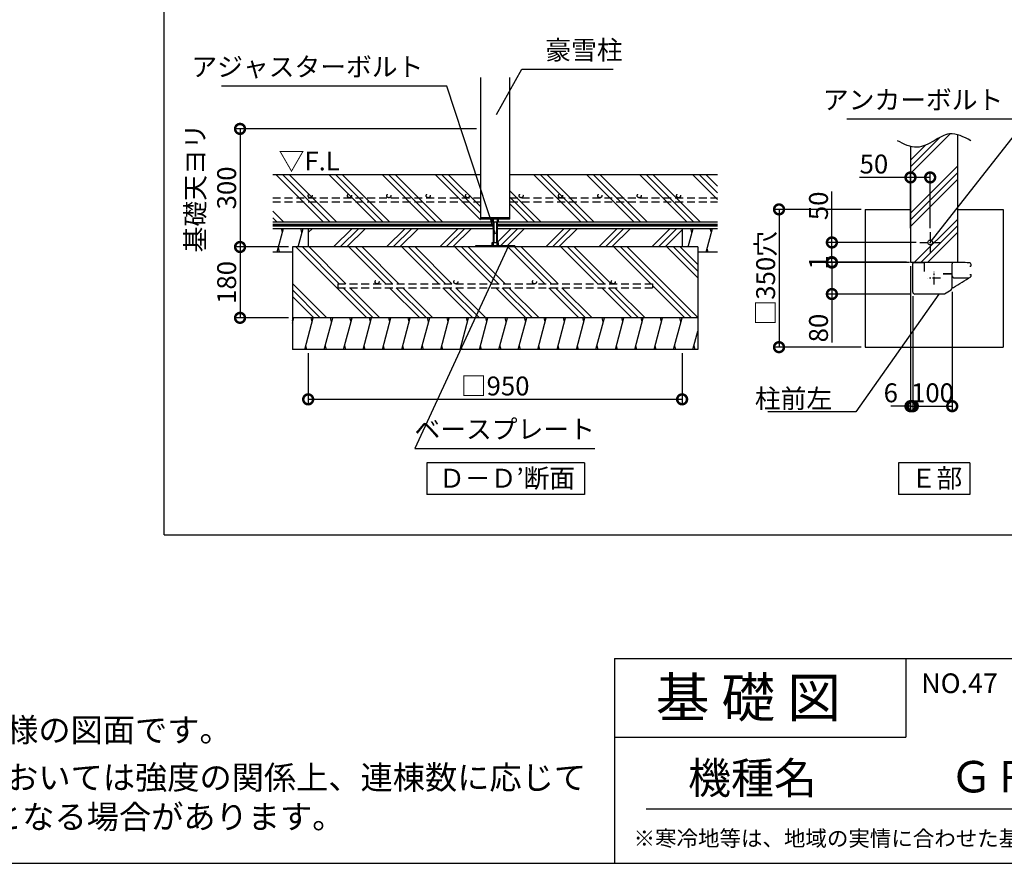
# Model space of a CAD drawing. Extents: x 225 to 20398, y 7 to 14162.
# Drawn here: x 11005 to 17259, y 280 to 5637 of the extents above; entities that cross this region are included whole.
import ezdxf

# ---------------------------------------------------------------- set-up
doc = ezdxf.new("R2010")
doc.units = 0
doc.header["$LTSCALE"] = 20
doc.header["$PDMODE"] = 3
doc.header["$PDSIZE"] = 2
doc.linetypes.add('CENTER', pattern=[2, 1.25, -0.25, 0.25, -0.25])
doc.linetypes.add('HIDDEN', pattern=[0.375, 0.25, -0.125])
doc.layers.get('0').update_dxf_attribs({"linetype": 'CONTINUOUS'})
doc.layers.get('DEFPOINTS').update_dxf_attribs({"linetype": 'CONTINUOUS'})
for name, color, linetype in [('センター', 3, 'CENTER'), ('仕様書枠', 230, 'CONTINUOUS'), ('土台', 7, 'CONTINUOUS'), ('寸法', 4, 'CONTINUOUS'), ('文字', 7, 'CONTINUOUS'), ('柱', 7, 'CONTINUOUS'), ('点線', 2, 'HIDDEN'), ('細線', 5, 'CONTINUOUS'), ('部品1', 7, 'CONTINUOUS')]:
    doc.layers.add(name, color=color, linetype=linetype)
doc.styles.add('STYLE1', font='isocp.shx', dxfattribs={"bigfont": 'bigfont.shx'})
doc.styles.add('STYLE2', font='MS PGothic.ttf')
doc.dimstyles.new('INABA_S50G詳細S20用', dxfattribs={"dimscale": 0, "dimtxt": 120, "dimasz": 125, "dimexe": 35, "dimexo": 25, "dimgap": 25, "dimtad": 3, "dimdec": 1, "dimlfac": 0.4, "dimdsep": 46, "dimtxsty": 'STYLE1', "dimblk1": 'DOTSMALL', "dimblk2": 'DOTSMALL', "dimsah": 1, "dimcen": 0, "dimclrt": 7, "dimadec": 0, "dimazin": 0, "dimtfac": 1, "dimtdec": 1, "dimtmove": 0, "dimatfit": 3, "dimldrblk": 'NONE', "dimfxl": 1, "dimtolj": 1, "dimtzin": 0, "dimarcsym": 0})

# ---------------------------------------------------------------- blocks, each defined once
blk = doc.blocks.new('_DOTSMALL')
at = {"color": 0, "linetype": 'ByBlock', "ltscale": 50, "const_width": 0.5}
blk.add_lwpolyline([(-0.0625, 0, 1), (0.0625, 0, 1)], format="xyb", close=True, dxfattribs=at)
blk = doc.blocks.new('_None')
blk = doc.blocks.new('*D57')
at = {"layer": 'DEFPOINTS', "color": 0, "ltscale": 50}
for p in [(13931.3, 4943.5), (12404.7, 4193.5), (12737.5, 4193.5)]:
    blk.add_point(p, dxfattribs=at)
at = {"layer": '寸法', "color": 0, "lineweight": -2, "ltscale": 50}
for p, q in [((13906.3, 4943.5), (12369.7, 4943.5)), ((12404.7, 4943.5), (12404.7, 4193.5)), ((12712.5, 4193.5), (12369.7, 4193.5))]:
    blk.add_line(p, q, dxfattribs=at)
at = {"layer": '寸法', "color": 0, "lineweight": -2, "ltscale": 50, "xscale": 125, "yscale": 125, "zscale": 125}
for p, rotation in [((12404.7, 4943.5), 90), ((12404.7, 4193.5), 270)]:
    blk.add_blockref('_DOTSMALL', p, dxfattribs=dict(at, rotation=rotation))
at = {"layer": '寸法', "color": 7, "ltscale": 50, "insert": (12219.7, 4568.5), "char_height": 120, "attachment_point": 5, "rotation": 90, "style": 'STYLE1'}
blk.add_mtext('\\A1;基礎天ヨリ\\P300', dxfattribs=at)
blk = doc.blocks.new('*D58')
at = {"layer": 'DEFPOINTS', "color": 0, "ltscale": 50}
for p in [(12737.5, 4193.5), (12404.7, 3743.5), (12737.5, 3743.5)]:
    blk.add_point(p, dxfattribs=at)
at = {"layer": '寸法', "color": 0, "lineweight": -2, "ltscale": 50}
for p, q in [((12712.5, 4193.5), (12369.7, 4193.5)), ((12404.7, 4193.5), (12404.7, 3743.5)), ((12712.5, 3743.5), (12369.7, 3743.5))]:
    blk.add_line(p, q, dxfattribs=at)
at = {"layer": '寸法', "color": 0, "lineweight": -2, "ltscale": 50, "xscale": 125, "yscale": 125, "zscale": 125}
for p, rotation in [((12404.7, 4193.5), 90), ((12404.7, 3743.5), 270)]:
    blk.add_blockref('_DOTSMALL', p, dxfattribs=dict(at, rotation=rotation))
at = {"layer": '寸法', "color": 7, "ltscale": 50, "insert": (12319.7, 3968.5), "char_height": 120, "attachment_point": 5, "rotation": 90, "style": 'STYLE1'}
blk.add_mtext('\\A1;180', dxfattribs=at)
blk = doc.blocks.new('*D59')
at = {"layer": 'DEFPOINTS', "color": 0, "ltscale": 50}
for p in [(12837.5, 3543.5), (15212.5, 3543.5), (12837.5, 3226)]:
    blk.add_point(p, dxfattribs=at)
at = {"layer": '寸法', "color": 0, "lineweight": -2, "ltscale": 50}
for p, q in [((12837.5, 3518.5), (12837.5, 3191)), ((15212.5, 3518.5), (15212.5, 3191)), ((15212.5, 3226), (12837.5, 3226))]:
    blk.add_line(p, q, dxfattribs=at)
at = {"layer": '寸法', "color": 0, "lineweight": -2, "ltscale": 50, "xscale": 125, "yscale": 125, "zscale": 125, "rotation": 180}
blk.add_blockref('_DOTSMALL', (12837.5, 3226), dxfattribs=at)
at = {"layer": '寸法', "color": 0, "lineweight": -2, "ltscale": 50, "xscale": 125, "yscale": 125, "zscale": 125}
blk.add_blockref('_DOTSMALL', (15212.5, 3226), dxfattribs=at)
at = {"layer": '寸法', "color": 7, "ltscale": 50, "insert": (14025, 3311), "char_height": 120, "attachment_point": 5, "style": 'STYLE1'}
blk.add_mtext('\\A1;□950 ', dxfattribs=at)
blk = doc.blocks.new('*D44')
at = {"layer": 'DEFPOINTS', "color": 0, "ltscale": 50}
for p in [(16663, 4635.2), (16663, 4287.3), (16788, 4287.3)]:
    blk.add_point(p, dxfattribs=at)
at = {"layer": '寸法', "color": 0, "lineweight": -2, "ltscale": 50}
for p, q in [((16663, 4635.2), (16339.4, 4635.2)), ((16663, 4312.3), (16663, 4670.2)), ((16788, 4635.2), (16663, 4635.2)), ((16788, 4312.3), (16788, 4670.2))]:
    blk.add_line(p, q, dxfattribs=at)
at = {"layer": '寸法', "color": 0, "lineweight": -2, "ltscale": 50, "xscale": 125, "yscale": 125, "zscale": 125, "rotation": 180}
blk.add_blockref('_DOTSMALL', (16663, 4635.2), dxfattribs=at)
at = {"layer": '寸法', "color": 0, "lineweight": -2, "ltscale": 50, "xscale": 125, "yscale": 125, "zscale": 125}
blk.add_blockref('_DOTSMALL', (16788, 4635.2), dxfattribs=at)
at = {"layer": '寸法', "color": 7, "ltscale": 50, "insert": (16430.5, 4720.2), "char_height": 120, "attachment_point": 5, "style": 'STYLE1'}
blk.add_mtext('\\A1;50', dxfattribs=at)
blk = doc.blocks.new('*D45')
at = {"layer": 'DEFPOINTS', "color": 0, "ltscale": 50}
for p in [(16677.8, 3906.9), (16927.8, 3933), (16927.8, 3182.6)]:
    blk.add_point(p, dxfattribs=at)
at = {"layer": '寸法', "color": 0, "lineweight": -2, "ltscale": 50}
for p, q in [((16677.8, 3881.9), (16677.8, 3147.6)), ((16927.8, 3908), (16927.8, 3147.6)), ((16677.8, 3182.6), (16927.8, 3182.6))]:
    blk.add_line(p, q, dxfattribs=at)
at = {"layer": '寸法', "color": 0, "lineweight": -2, "ltscale": 50, "xscale": 125, "yscale": 125, "zscale": 125, "rotation": 180}
blk.add_blockref('_DOTSMALL', (16677.8, 3182.6), dxfattribs=at)
at = {"layer": '寸法', "color": 0, "lineweight": -2, "ltscale": 50, "xscale": 125, "yscale": 125, "zscale": 125}
blk.add_blockref('_DOTSMALL', (16927.8, 3182.6), dxfattribs=at)
at = {"layer": '寸法', "color": 7, "ltscale": 50, "insert": (16802.8, 3267.6), "char_height": 120, "attachment_point": 5, "style": 'STYLE1'}
blk.add_mtext('\\A1;100', dxfattribs=at)
blk = doc.blocks.new('*D46')
at = {"layer": 'DEFPOINTS', "color": 0, "ltscale": 50}
for p in [(16663, 4097.3), (16677.8, 3907.3), (16677.8, 3182.6)]:
    blk.add_point(p, dxfattribs=at)
at = {"layer": '寸法', "color": 0, "lineweight": -2, "ltscale": 50}
for p, q in [((16663, 4072.3), (16663, 3147.6)), ((16677.8, 3882.3), (16677.8, 3147.6)), ((16663, 3182.6), (16538, 3182.6)), ((16663, 3182.6), (16677.8, 3182.6)), ((16677.8, 3182.6), (16802.8, 3182.6))]:
    blk.add_line(p, q, dxfattribs=at)
at = {"layer": '寸法', "color": 0, "lineweight": -2, "ltscale": 50, "xscale": 125, "yscale": 125, "zscale": 125}
blk.add_blockref('_DOTSMALL', (16663, 3182.6), dxfattribs=at)
at = {"layer": '寸法', "color": 0, "lineweight": -2, "ltscale": 50, "xscale": 125, "yscale": 125, "zscale": 125, "rotation": 180}
blk.add_blockref('_DOTSMALL', (16677.8, 3182.6), dxfattribs=at)
at = {"layer": '寸法', "color": 7, "ltscale": 50, "insert": (16538, 3267.6), "char_height": 120, "attachment_point": 5, "style": 'STYLE1'}
blk.add_mtext('\\A1;6', dxfattribs=at)
blk = doc.blocks.new('*D47')
at = {"layer": 'DEFPOINTS', "color": 0, "ltscale": 50}
for p in [(16723, 4222.3), (16163.7, 4097.3), (16663, 4097.3)]:
    blk.add_point(p, dxfattribs=at)
at = {"layer": '寸法', "color": 0, "lineweight": -2, "ltscale": 50}
for p, q in [((16163.7, 4222.3), (16163.7, 4545.9)), ((16698, 4222.3), (16128.7, 4222.3)), ((16163.7, 4097.3), (16163.7, 4222.3)), ((16638, 4097.3), (16128.7, 4097.3))]:
    blk.add_line(p, q, dxfattribs=at)
at = {"layer": '寸法', "color": 0, "lineweight": -2, "ltscale": 50, "xscale": 125, "yscale": 125, "zscale": 125}
for p, rotation in [((16163.7, 4222.3), 90), ((16163.7, 4097.3), 270)]:
    blk.add_blockref('_DOTSMALL', p, dxfattribs=dict(at, rotation=rotation))
at = {"layer": '寸法', "color": 7, "ltscale": 50, "insert": (16078.7, 4454.9), "char_height": 120, "attachment_point": 5, "rotation": 90, "style": 'STYLE1'}
blk.add_mtext('\\A1;50', dxfattribs=at)
blk = doc.blocks.new('*D48')
at = {"layer": 'DEFPOINTS', "color": 0, "ltscale": 50}
for p in [(16682, 4094.8), (16163.7, 3894.8), (16690.5, 3894.8)]:
    blk.add_point(p, dxfattribs=at)
at = {"layer": '寸法', "color": 0, "lineweight": -2, "ltscale": 50}
for p, q in [((16657, 4094.8), (16128.7, 4094.8)), ((16163.7, 4094.8), (16163.7, 3894.8)), ((16665.5, 3894.8), (16128.7, 3894.8)), ((16163.7, 3894.8), (16163.7, 3587.7))]:
    blk.add_line(p, q, dxfattribs=at)
at = {"layer": '寸法', "color": 0, "lineweight": -2, "ltscale": 50, "xscale": 125, "yscale": 125, "zscale": 125}
for p, rotation in [((16163.7, 4094.8), 90), ((16163.7, 3894.8), 270)]:
    blk.add_blockref('_DOTSMALL', p, dxfattribs=dict(at, rotation=rotation))
at = {"layer": '寸法', "color": 7, "ltscale": 50, "insert": (16078.7, 3678.8), "char_height": 120, "attachment_point": 5, "rotation": 90, "style": 'STYLE1'}
blk.add_mtext('\\A1;80', dxfattribs=at)
blk = doc.blocks.new('*D49')
at = {"layer": 'DEFPOINTS', "color": 0, "ltscale": 50}
for p in [(16163.7, 4094.8), (16663, 4097.3), (16682, 4094.8)]:
    blk.add_point(p, dxfattribs=at)
at = {"layer": '寸法', "color": 0, "lineweight": -2, "ltscale": 50}
for p, q in [((16163.7, 4097.3), (16163.7, 4222.3)), ((16638, 4097.3), (16128.7, 4097.3)), ((16657, 4094.8), (16128.7, 4094.8)), ((16163.7, 4097.3), (16163.7, 4094.8)), ((16163.7, 4094.8), (16163.7, 3969.8))]:
    blk.add_line(p, q, dxfattribs=at)
at = {"layer": '寸法', "color": 0, "lineweight": -2, "ltscale": 50, "xscale": 125, "yscale": 125, "zscale": 125}
for p, rotation in [((16163.7, 4097.3), 270), ((16163.7, 4094.8), 90)]:
    blk.add_blockref('_DOTSMALL', p, dxfattribs=dict(at, rotation=rotation))
at = {"layer": '寸法', "color": 7, "ltscale": 50, "insert": (16078.7, 4096.1), "char_height": 120, "attachment_point": 5, "rotation": 90, "style": 'STYLE1'}
blk.add_mtext('\\A1;1', dxfattribs=at)
blk = doc.blocks.new('*D50')
at = {"layer": 'DEFPOINTS', "color": 0, "ltscale": 50}
for p in [(16375.5, 4432.3), (15828, 3557.3), (16375.5, 3557.3)]:
    blk.add_point(p, dxfattribs=at)
at = {"layer": '寸法', "color": 0, "lineweight": -2, "ltscale": 50}
for p, q in [((16350.5, 4432.3), (15793, 4432.3)), ((15828, 4432.3), (15828, 3557.3)), ((16350.5, 3557.3), (15793, 3557.3))]:
    blk.add_line(p, q, dxfattribs=at)
at = {"layer": '寸法', "color": 0, "lineweight": -2, "ltscale": 50, "xscale": 125, "yscale": 125, "zscale": 125}
for p, rotation in [((15828, 4432.3), 90), ((15828, 3557.3), 270)]:
    blk.add_blockref('_DOTSMALL', p, dxfattribs=dict(at, rotation=rotation))
at = {"layer": '寸法', "color": 7, "ltscale": 50, "insert": (15743, 3994.8), "char_height": 120, "attachment_point": 5, "rotation": 90, "style": 'STYLE1'}
blk.add_mtext('\\A1;□350穴', dxfattribs=at)

msp = doc.modelspace()

# ---------------------------------------------------------------- hatches: boundary and pattern name
at = {"layer": '細線', "ltscale": 50}
h = msp.add_hatch(dxfattribs=at)
h.set_pattern_fill('PLAST', color=256, scale=37.5, angle=45, style=0)
h.set_pattern_definition([(45, (4381.5, 2145), (-168.38, 168.38), []), (45, (4360.45, 2166.04), (-168.38, 168.38), []), (45, (4339.4, 2187.08), (-168.38, 168.38), [])])
edge = h.paths.add_edge_path()
edge.add_line((16663.05, 4097.33), (16913.05, 4097.33))
edge.add_line((16913.05, 4097.33), (16913.05, 4147.33))
edge.add_line((16913.05, 4147.33), (16963.05, 4147.33))
edge.add_line((16963.05, 4147.33), (16963.05, 4905.72))
edge.add_spline(control_points=[(16963.05, 4905.72), (16945.36, 4910.92), (16894.33, 4918.13), (16810.89, 4865.43), (16727.47, 4820.68), (16676.96, 4828.16), (16663.05, 4831.95)], knot_values=[86.6963597, 86.6963597, 86.6963597, 86.6963597, 142.4562004, 249.0971288, 365.1670311, 409.2041215, 409.2041215, 409.2041215, 409.2041215], degree=3, periodic=0)
edge.add_line((16663.05, 4831.95), (16663.05, 4097.33))
h = msp.add_hatch(dxfattribs=at)
h.set_pattern_fill('PLAST', color=256, scale=37.5, angle=45, style=0)
h.set_pattern_definition([(45, (-119.16, 757.1), (-168.3798, 168.3798), []), (45, (-140.2, 778.15), (-168.3798, 168.3798), []), (45, (-161.25, 799.2), (-168.3798, 168.3798), [])])
h.paths.add_polyline_path([(15212.53, 4311.27), (14037.53, 4311.27), (14037.53, 4219.04), (14046.28, 4219.04), (14046.28, 4201.54), (14150.03, 4201.54), (14150.03, 4193.54), (15212.53, 4193.54)])
h.paths.add_polyline_path([(14012.53, 4311.27), (12837.53, 4311.27), (12837.53, 4193.54), (13900.03, 4193.54), (13900.03, 4201.54), (14003.78, 4201.54), (14003.78, 4219.04), (14012.53, 4219.04)])
h = msp.add_hatch(dxfattribs=at)
h.set_pattern_fill('PLAST', color=256, scale=37.5, angle=135, style=0)
h.set_pattern_definition([(135, (-11924.76, 0), (-168.3798, -168.3798), []), (135, (-11945.8, -21.05), (-168.3798, -168.3798), []), (135, (-11966.85, -42.1), (-168.3798, -168.3798), [])])
h.paths.add_polyline_path([(15312.53, 4193.54), (12737.53, 4193.54), (12737.53, 3743.54), (15312.53, 3743.54)])
h.paths.add_polyline_path([(14775.03, 3959.47, -0.4142136), (14762.53, 3971.97, -1), (14787.53, 3971.97, -0.4142136), (14775.03, 3959.47), (15025.03, 3959.47), (15025.03, 3934.47), (13025.03, 3934.47), (13025.03, 3959.47), (13275.03, 3959.47, -0.4142136), (13262.53, 3971.97, -1), (13287.53, 3971.97, -0.4142136), (13275.03, 3959.47), (13775.03, 3959.47, -0.4142136), (13762.53, 3971.97, -1), (13787.53, 3971.97, -0.4142136), (13775.03, 3959.47), (14275.03, 3959.47, -0.4142136), (14262.53, 3971.97, -1), (14287.53, 3971.97, -0.4142136), (14275.03, 3959.47)], flags=16)

# ---------------------------------------------------------------- linework, layer by layer
at = {"layer": 'センター', "ltscale": 2}
for p, q in [((16788.05, 4287.33), (16788.05, 4157.33)), ((16723.05, 4222.33), (16853.05, 4222.33)), ((16812.8, 3954.62), (16812.8, 4035.04)), ((16853.01, 3994.83), (16772.59, 3994.83))]:
    msp.add_line(p, q, dxfattribs=at)
at = {"layer": '仕様書枠', "ltscale": 50}
for p, q in [((14784, 1580), (14784, 280)), ((14784, 1580), (20334, 1580)), ((14784, 1080), (16634, 1080)), ((225, 280), (20334, 280))]:
    msp.add_line(p, q, dxfattribs=at)
at = {"layer": '仕様書枠', "linetype": 'Continuous', "ltscale": 50}
msp.add_line((16634, 1580), (16634, 1080), dxfattribs=at)
at = {"layer": '土台'}
msp.add_line((16692.49, 4094.83), (16684.3, 4094.83), dxfattribs=at)
at = {"layer": '寸法', "color": 7, "lineweight": 0, "ltscale": 50}
for p, q in [((15250.03, 4193.54), (12800.03, 4193.54)), ((12800.03, 3743.54), (15250.03, 3743.54))]:
    msp.add_line(p, q, dxfattribs=at)
at = {"layer": '文字', "color": 7, "ltscale": 50}
msp.add_line((14984, 625.06), (20184, 625.06), dxfattribs=at)
at = {"layer": '柱'}
for p, q in [((16677.8, 3907.33), (16677.8, 4089.08)), ((16752.8, 4037.33), (16752.8, 4087.33)), ((16875.65, 3894.83), (16690.3, 3894.83))]:
    msp.add_line(p, q, dxfattribs=at)
for centre, radius, start, end in [((16745.3, 4087.33), 7.5, 0, 90), ((16690.3, 3907.33), 12.5, 180, 270), ((16875.65, 3902.33), 7.5, 270, 302.005383)]:
    msp.add_arc(centre, radius, start, end, dxfattribs=at)
at = {"layer": '点線', "ltscale": 10}
for p, q in [((12612.53, 4506.05), (13931.28, 4506.05)), ((14118.78, 4506.05), (15437.53, 4506.05)), ((12612.53, 4481.05), (13931.28, 4481.05)), ((14118.78, 4481.05), (15437.53, 4481.05)), ((13025.03, 3959.47), (15025.03, 3959.47)), ((13025.03, 3959.47), (13025.03, 3934.47)), ((15025.03, 3959.47), (15025.03, 3934.47)), ((13025.03, 3934.47), (15025.03, 3934.47))]:
    msp.add_line(p, q, dxfattribs=at)
for centre in [(12849.8, 4518.55), (13099.8, 4518.55), (13349.8, 4518.55), (13599.8, 4518.55), (13849.8, 4518.55), (14189.85, 4518.55), (14439.85, 4518.55), (14689.85, 4518.55), (14939.85, 4518.55), (15189.85, 4518.55), (13275.03, 3971.97), (13775.03, 3971.97), (14275.03, 3971.97), (14775.03, 3971.97)]:
    msp.add_circle(centre, 12.5, dxfattribs=at)
at = {"layer": '細線', "ltscale": 50}
for p, q in [((12932.96, 4353.77), (12632.96, 4653.77)), ((12975.05, 4353.77), (12675.05, 4653.77)), ((13017.15, 4353.77), (12717.15, 4653.77)), ((13269.72, 4353.77), (12969.72, 4653.77)), ((13311.81, 4353.77), (13011.81, 4653.77)), ((13353.91, 4353.77), (13053.91, 4653.77)), ((13606.47, 4353.77), (13306.47, 4653.77)), ((13648.57, 4353.77), (13348.57, 4653.77)), ((13690.66, 4353.77), (13390.66, 4653.77)), ((13931.28, 4365.73), (13643.23, 4653.77)), ((13931.28, 4407.82), (13685.33, 4653.77)), ((13931.28, 4449.92), (13727.42, 4653.77)), ((14568.65, 4353.77), (14268.65, 4653.77)), ((14610.74, 4353.77), (14310.74, 4653.77)), ((14652.84, 4353.77), (14352.84, 4653.77)), ((14905.4, 4353.77), (14605.4, 4653.77)), ((14947.5, 4353.77), (14647.5, 4653.77)), ((14989.59, 4353.77), (14689.59, 4653.77)), ((15242.16, 4353.77), (14942.16, 4653.77)), ((15284.26, 4353.77), (14984.26, 4653.77)), ((15326.35, 4353.77), (15026.35, 4653.77)), ((15437.53, 4495.17), (15278.92, 4653.77)), ((15437.53, 4537.26), (15321.02, 4653.77)), ((15437.53, 4579.36), (15363.11, 4653.77)), ((14316.08, 4353.77), (14118.78, 4551.07)), ((14273.98, 4353.77), (14118.78, 4508.98)), ((14231.89, 4353.77), (14118.78, 4466.88)), ((12680.39, 4353.77), (12612.53, 4421.63)), ((12638.29, 4353.77), (12612.53, 4379.54)), ((13931.28, 4381.04), (14118.78, 4381.04)), ((14003.78, 4369.79), (14003.78, 4352.29)), ((14003.78, 4352.29), (14037.53, 4352.29)), ((14012.53, 4369.79), (14012.53, 4201.54)), ((14016.28, 4352.29), (14016.28, 4219.04)), ((14033.78, 4352.29), (14033.78, 4219.04)), ((14037.53, 4369.79), (14037.53, 4201.54)), ((14037.53, 4352.29), (14046.28, 4352.29)), ((14046.28, 4352.29), (14046.28, 4369.79)), ((12641.37, 4161.8), (12681.56, 4311.8)), ((12674.86, 4286.8), (12668.16, 4311.8)), ((12773.28, 4194.06), (12804.68, 4311.27)), ((12797.98, 4286.27), (12791.29, 4311.27)), ((12837.53, 4310.75), (12837.39, 4311.27)), ((15250.16, 4193.54), (15281.71, 4311.27)), ((15275.01, 4286.27), (15268.31, 4311.27)), ((15364.78, 4161.27), (15404.97, 4311.27)), ((15398.27, 4286.27), (15391.57, 4311.27)), ((13900.03, 4201.54), (13900.03, 4193.54)), ((14150.03, 4201.54), (13900.03, 4201.54)), ((14012.53, 4219.04), (14003.78, 4219.04)), ((14003.78, 4219.04), (14003.78, 4201.54)), ((14037.53, 4219.04), (14012.53, 4219.04)), ((14046.28, 4219.04), (14037.53, 4219.04)), ((14037.53, 4201.54), (14037.53, 4219.04)), ((14046.28, 4201.54), (14046.28, 4219.04)), ((14150.03, 4201.54), (14150.03, 4193.54)), ((12654.77, 4161.8), (12648.07, 4186.8)), ((15378.18, 4161.27), (15371.48, 4186.27)), ((12737.53, 3709.61), (12746.62, 3743.54)), ((12739.92, 3718.54), (12737.53, 3727.46)), ((12816.29, 3543.54), (12869.88, 3743.54)), ((12863.18, 3718.54), (12856.48, 3743.54)), ((12939.55, 3543.54), (12993.14, 3743.54)), ((12986.45, 3718.54), (12979.75, 3743.54)), ((13062.82, 3543.54), (13116.41, 3743.54)), ((13109.71, 3718.54), (13103.01, 3743.54)), ((13186.08, 3543.54), (13239.67, 3743.54)), ((13232.97, 3718.54), (13226.27, 3743.54)), ((13309.34, 3543.54), (13362.93, 3743.54)), ((13356.23, 3718.54), (13349.53, 3743.54)), ((13432.6, 3543.54), (13486.19, 3743.54)), ((13479.5, 3718.54), (13472.8, 3743.54)), ((13555.87, 3543.54), (13609.46, 3743.54)), ((13602.76, 3718.54), (13596.06, 3743.54)), ((13679.13, 3543.54), (13732.72, 3743.54)), ((13726.02, 3718.54), (13719.32, 3743.54)), ((13802.39, 3543.54), (13855.98, 3743.54)), ((13849.28, 3718.54), (13842.58, 3743.54)), ((13925.66, 3543.54), (13979.24, 3743.54)), ((13972.55, 3718.54), (13965.85, 3743.54)), ((14048.92, 3543.54), (14102.51, 3743.54)), ((14095.81, 3718.54), (14089.11, 3743.54)), ((14172.18, 3543.54), (14225.77, 3743.54)), ((14219.07, 3718.54), (14212.37, 3743.54)), ((14295.44, 3543.54), (14349.03, 3743.54)), ((14342.33, 3718.54), (14335.64, 3743.54)), ((14418.71, 3543.54), (14472.3, 3743.54)), ((14465.6, 3718.54), (14458.9, 3743.54)), ((14541.97, 3543.54), (14595.56, 3743.54)), ((14588.86, 3718.54), (14582.16, 3743.54)), ((14665.23, 3543.54), (14718.82, 3743.54)), ((14712.12, 3718.54), (14705.42, 3743.54)), ((14788.49, 3543.54), (14842.08, 3743.54)), ((14835.38, 3718.54), (14828.69, 3743.54)), ((14911.76, 3543.54), (14965.35, 3743.54)), ((14958.65, 3718.54), (14951.95, 3743.54)), ((15035.02, 3543.54), (15088.61, 3743.54)), ((15081.91, 3718.54), (15075.21, 3743.54)), ((15158.28, 3543.54), (15211.87, 3743.54)), ((15205.17, 3718.54), (15198.47, 3743.54)), ((15281.54, 3543.54), (15312.53, 3659.18)), ((12829.69, 3543.54), (12822.99, 3568.54)), ((12952.95, 3543.54), (12946.25, 3568.54)), ((13076.21, 3543.54), (13069.52, 3568.54)), ((13199.48, 3543.54), (13192.78, 3568.54)), ((13322.74, 3543.54), (13316.04, 3568.54)), ((13446, 3543.54), (13439.3, 3568.54)), ((13569.26, 3543.54), (13562.57, 3568.54)), ((13692.53, 3543.54), (13685.83, 3568.54)), ((13815.79, 3543.54), (13809.09, 3568.54)), ((13939.05, 3543.54), (13932.35, 3568.54)), ((14062.32, 3543.54), (14055.62, 3568.54)), ((14185.58, 3543.54), (14178.88, 3568.54)), ((14308.84, 3543.54), (14302.14, 3568.54)), ((14432.1, 3543.54), (14425.4, 3568.54)), ((14555.37, 3543.54), (14548.67, 3568.54)), ((14678.63, 3543.54), (14671.93, 3568.54)), ((14801.89, 3543.54), (14795.19, 3568.54)), ((14925.15, 3543.54), (14918.45, 3568.54)), ((15048.42, 3543.54), (15041.72, 3568.54)), ((15171.68, 3543.54), (15164.98, 3568.54)), ((15294.94, 3543.54), (15288.24, 3568.54))]:
    msp.add_line(p, q, dxfattribs=at)
at = {"layer": '部品1', "ltscale": 50}
for p, q in [((11921.78, 2365.84), (11921.78, 13327.08)), ((13931.28, 5269.78), (13931.28, 4369.79)), ((14118.78, 4369.79), (14118.78, 5269.78)), ((16963.05, 4097.33), (16963.05, 4905.72)), ((16663.05, 4831.95), (16663.05, 4097.33)), ((12612.53, 4653.77), (13931.28, 4653.77)), ((14118.78, 4653.77), (15437.53, 4653.77)), ((16375.55, 4432.33), (16663.05, 4432.33)), ((16375.55, 4432.33), (16375.55, 3557.33)), ((16963.05, 4432.33), (17250.55, 4432.33)), ((17250.55, 4432.33), (17250.55, 3557.33)), ((12612.53, 4353.77), (14003.78, 4353.77)), ((14118.78, 4369.79), (13931.28, 4369.79)), ((14046.28, 4353.77), (15437.53, 4353.77)), ((12612.53, 4311.27), (14012.53, 4311.27)), ((12837.53, 4311.27), (12837.53, 4193.54)), ((14037.53, 4311.27), (15437.53, 4311.27)), ((15212.53, 4311.27), (15212.53, 4193.54)), ((15312.53, 4193.54), (12737.53, 4193.54)), ((12737.53, 4193.54), (12737.53, 3743.54)), ((15312.53, 4193.54), (15312.53, 3743.54)), ((12737.53, 4161.27), (12612.53, 4161.27)), ((15437.53, 4161.27), (15312.53, 4161.27)), ((16663.05, 4097.33), (16963.05, 4097.33)), ((15312.53, 3743.54), (12737.53, 3743.54)), ((12737.53, 3743.54), (12737.53, 3543.54)), ((15312.53, 3743.54), (15312.53, 3543.54)), ((15312.53, 3543.54), (12737.53, 3543.54)), ((16375.55, 3557.33), (17250.55, 3557.33)), ((14591.81, 2822.69), (13591.81, 2822.69)), ((13591.81, 2822.69), (13591.81, 2622.69)), ((14591.81, 2822.69), (14591.81, 2622.69)), ((17039.05, 2822.69), (16587.04, 2822.69)), ((16587.04, 2822.69), (16587.04, 2622.69)), ((17039.05, 2822.69), (17039.05, 2622.69)), ((14591.81, 2622.69), (13591.81, 2622.69)), ((17039.05, 2622.69), (16587.04, 2622.69)), ((11921.78, 2365.84), (20103.1, 2365.84))]:
    msp.add_line(p, q, dxfattribs=at)
at = {"layer": '部品1'}
for p, q in [((16683.55, 4094.83), (16745.3, 4094.83)), ((16684.3, 4094.83), (16695.05, 4094.83)), ((16927.8, 3933), (16927.8, 4087.32)), ((17040.3, 4072.33), (17045.2, 4072.33)), ((16922.05, 4022.33), (16870.3, 4022.33)), ((16870.3, 4022.33), (16922.05, 4022.33)), ((17040.3, 4019.83), (17045.3, 4019.83)), ((16941.55, 3997.33), (17033.72, 3997.33)), ((16879.62, 3895.97), (16921.92, 3922.4)), ((16927.8, 3935.58), (16933.05, 3935.58))]:
    msp.add_line(p, q, dxfattribs=at)
at = {"layer": '部品1', "ltscale": 50, "const_width": 18.75}
msp.add_lwpolyline([(12612.53, 4332.52), (14012.53, 4332.52, -0.0003107), (14012.53, 4332.52, 0.002279)], format="xyb", dxfattribs=at)
msp.add_lwpolyline([(14037.53, 4332.52), (15437.53, 4332.52)], dxfattribs=at)
at = {"layer": '部品1', "ltscale": 50}
msp.add_circle((16788.05, 4222.33), 15, dxfattribs=at)
at = {"layer": '部品1'}
for centre, radius, start, end in [((16683.55, 4089.08), 5.75, 90, 180), ((16935.3, 4087.32), 7.5, 89.913927, 180), ((16927.8, -905.17), 5000, 88.765576, 89.913927), ((17035.24, 4081.17), 12.5, 2.377314, 88.765576), ((17045.2, 4074.83), 2.5, 270, 357.035102), ((16972.8, 4078.58), 75, 357.035102, 2.377314), ((16922.05, 4016.58), 5.75, 0, 90), ((16941.55, 4011.08), 13.75, 180, 270), ((14343.25, 8211.75), 5000, 301.230308, 302.712253), ((17045.2, 4017.33), 2.5, 2.964898, 90), ((17045.2, 4017.33), 2.5, 2.964898, 90), ((17042.65, 4008.98), 5, 302.712253, 356.237027), ((16972.8, 4013.58), 75, 356.237027, 2.964898), ((16915.3, 3933), 12.5, 302.005383, 0), ((16933.05, 3940.58), 5, 270, 301.230308)]:
    msp.add_arc(centre, radius, start, end, dxfattribs=at)
at = {"layer": '部品1', "ltscale": 50}
msp.add_open_spline([(17046.38, 4868.31), (17000.51, 4892.4), (16920.31, 4934.54), (16810.89, 4865.43), (16700.04, 4805.96), (16621.48, 4846.67), (16579.71, 4868.31)], degree=3, knots=[0, 0, 0, 0, 142.4562004, 249.0971288, 365.1670311, 496.9286003, 496.9286003, 496.9286003, 496.9286003], dxfattribs=at)

# ---------------------------------------------------------------- texts
at = {"layer": '寸法', "color": 7, "ltscale": 50, "style": 'STYLE1'}
msp.add_text('▽F.L', height=120, dxfattribs=at).set_placement((12649.82, 4679.66))
at = {"layer": '寸法', "color": 7, "ltscale": 50, "char_height": 120, "style": 'STYLE1'}
for s, insert, attachment_point in [('豪雪柱', (14343.6, 5346.81), 7), ('アジャスターボルト', (13569.14, 5240.17), 9), ('\\A1;柱前左', (16165.68, 3170.9), 9), ('ベースプレート', (14658.47, 2939), 9)]:
    msp.add_mtext(s, dxfattribs=dict(at, insert=insert, attachment_point=attachment_point))
at = {"layer": '寸法', "color": 7, "ltscale": 50, "insert": (17252.6, 5030.52), "char_height": 120, "attachment_point": 9, "line_spacing_factor": 0.68, "style": 'STYLE1'}
msp.add_mtext('アンカーボルト', dxfattribs=at)
at = {"layer": '文字', "color": 7, "ltscale": 50, "style": 'STYLE2'}
for s, height, p in [('基 礎 図', 250, (15045.07, 1207.31)), ('NO.47', 125, (16731.25, 1360.82)), ('機種名', 200, (15250.02, 721.65)), ('ＧＲ－１７０ＳＬ･ＨＬ･ＪＬ', 200, (16912.72, 729.93)), ('※寒冷地等は、地域の実情に合わせた基礎にしてください。', 100, (14904.27, 388.32))]:
    msp.add_text(s, height=height, dxfattribs=at).set_placement(p)
at = {"layer": '部品1', "ltscale": 50, "style": 'STYLE2'}
for s, p in [('Ｄ－Ｄ’断面', (13668.81, 2665.18)), ('Ｅ部', (16664.04, 2665.18))]:
    msp.add_text(s, height=120, dxfattribs=at).set_placement(p)
at = {"layer": '部品1', "ltscale": 50, "char_height": 150, "width": 7624.0246, "attachment_point": 1, "style": 'STYLE2'}
for s, insert in [('※本図は間仕切壁なし仕様の図面です。', (8668.18, 1201.76)), ('※多雪地域・豪雪地域においては強度の関係上、連棟数に応じて\\P    間仕切壁･耐力壁が必要となる場合があります。', (8668.18, 900.16))]:
    msp.add_mtext(s, dxfattribs=dict(at, insert=insert))

# ---------------------------------------------------------------- dimensions: what is measured, and where the dimension line sits
at = {"layer": '寸法', "ltscale": 50}
dim = msp.add_linear_dim(base=(12404.65, 4193.54), p1=(13931.28, 4943.54), p2=(12737.53, 4193.54), angle=90, text='基礎天ヨリ\\P<>', dimstyle='INABA_S50G詳細S20用', override={"dimscale": 1}, dxfattribs=at)
dim.commit()
dim.dimension.update_dxf_attribs({"geometry": '*D57', "text_midpoint": (12404.65, 4568.54), "dimtype": 160})
for base, p1, p2, picture, middle in [((16663.05, 4635.16), (16788.05, 4287.33), (16663.05, 4287.33), '*D44', (16430.49, 4635.16)), ((16927.8, 3182.59), (16677.8, 3906.9), (16927.8, 3933), '*D45', (16802.8, 3182.59))]:
    dim = msp.add_linear_dim(base=base, p1=p1, p2=p2, dimstyle='INABA_S50G詳細S20用', override={"dimscale": 1}, dxfattribs=at)
    dim.commit()
    dim.dimension.update_dxf_attribs({"geometry": picture, "text_midpoint": middle, "dimtype": 160})
for base, p1, p2, picture, middle in [((16163.66, 4097.33), (16723.05, 4222.33), (16663.05, 4097.33), '*D47', (16163.66, 4454.88)), ((16163.66, 4094.83), (16663.05, 4097.33), (16682.05, 4094.83), '*D49', (16163.66, 4096.08)), ((16163.66, 3894.83), (16682.05, 4094.83), (16690.55, 3894.83), '*D48', (16163.66, 3678.78))]:
    dim = msp.add_linear_dim(base=base, p1=p1, p2=p2, angle=90, dimstyle='INABA_S50G詳細S20用', override={"dimscale": 1}, dxfattribs=at)
    dim.commit()
    dim.dimension.update_dxf_attribs({"geometry": picture, "text_midpoint": middle, "dimtype": 160})
dim = msp.add_linear_dim(base=(15828.03, 3557.33), p1=(16375.55, 4432.33), p2=(16375.55, 3557.33), angle=90, text='□<>穴', dimstyle='INABA_S50G詳細S20用', override={"dimscale": 1}, dxfattribs=at)
dim.commit()
dim.dimension.update_dxf_attribs({"geometry": '*D50', "text_midpoint": (15743.03, 3994.83)})
dim = msp.add_linear_dim(base=(12404.65, 3743.54), p1=(12737.53, 4193.54), p2=(12737.53, 3743.54), angle=90, dimstyle='INABA_S50G詳細S20用', override={"dimscale": 1}, dxfattribs=at)
dim.commit()
dim.dimension.update_dxf_attribs({"geometry": '*D58', "text_midpoint": (12319.65, 3968.54)})
dim = msp.add_linear_dim(base=(16677.8, 3182.61), p1=(16663.05, 4097.33), p2=(16677.8, 3907.33), text='6', dimstyle='INABA_S50G詳細S20用', override={"dimscale": 1, "dimtmove": 1}, dxfattribs=at)
dim.commit()
dim.dimension.update_dxf_attribs({"geometry": '*D46', "text_midpoint": (16538.05, 3182.61), "dimtype": 160})
dim = msp.add_linear_dim(base=(12837.53, 3225.97), p1=(15212.53, 3543.54), p2=(12837.53, 3543.54), text='□<> ', dimstyle='INABA_S50G詳細S20用', override={"dimscale": 1}, dxfattribs=at)
dim.commit()
dim.dimension.update_dxf_attribs({"geometry": '*D59', "text_midpoint": (14025.03, 3310.97)})

# ---------------------------------------------------------------- leaders
at = {"layer": '寸法', "ltscale": 50, "has_arrowhead": 0, "annotation_type": 0, "has_hookline": 1}
for points, hookline_direction, text_width in [([(14034.53, 5035.57), (14193.6, 5321.81), (14318.6, 5321.81)], 0, 432), ([(14027.33, 4274.83), (13719.14, 5215.17), (13594.14, 5215.17)], 1, 1282.35), ([(16788.05, 4222.33), (17402.6, 5005.52), (17277.6, 5005.52)], 1, 994.35), ([(14109.15, 4201.54), (13514.12, 2914), (13639.12, 2914)], 0, 994.35), ([(16842.43, 3894.83), (16315.68, 3145.9), (16190.68, 3145.9)], 1, 408)]:
    msp.add_leader(points, dimstyle='INABA_S50G詳細S20用', override={"dimscale": 1}, dxfattribs=dict(at, hookline_direction=hookline_direction, text_width=text_width))

doc.saveas('drawing.dxf')
